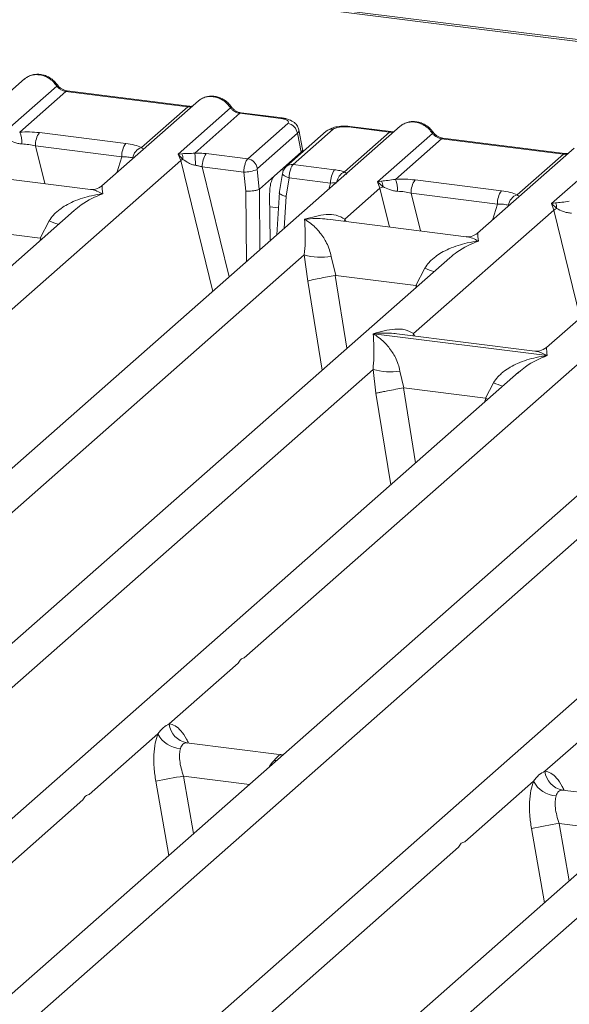
# Model space of a CAD drawing. Units: millimetres. Extents: x 5 to 415, y 5 to 292.
# Drawn here: x 340 to 345, y 121 to 131 of the extents above; entities that cross this region are included whole.
import ezdxf

# ---------------------------------------------------------------- set-up
doc = ezdxf.new("R2010")
doc.units = ezdxf.units.MM

msp = doc.modelspace()

# ---------------------------------------------------------------- linework, layer by layer
at = {"color": 7, "linetype": 'Continuous', "lineweight": 15}
for p, q in [((392.38961, 124.4048), (329.85048, 132.28399)), ((392.42532, 124.4189), (329.88619, 132.29809)), ((339.60208, 130.02761), (337.66473, 128.31902)), ((339.383, 129.49294), (339.9104, 129.95806)), ((339.99831, 129.9067), (339.5548, 129.51556)), ((341.16869, 129.75924), (339.99831, 129.9067)), ((341.18119, 129.76418), (340.01081, 129.91163)), ((341.27247, 129.81716), (340.34462, 128.99888)), ((340.72518, 129.36811), (341.16869, 129.75924)), ((341.07772, 129.30395), (341.58078, 129.74761)), ((341.66869, 129.69625), (341.23555, 129.31425)), ((342.06337, 129.64652), (341.66869, 129.69625)), ((342.07587, 129.65146), (341.68119, 129.70118)), ((343.21011, 129.57304), (331.31338, 119.08111)), ((339.74413, 129.51054), (340.57323, 129.40608)), ((341.74442, 129.25853), (342.12922, 129.5979)), ((342.49963, 129.52362), (342.11482, 129.18425)), ((342.56577, 129.5429), (342.18097, 129.20353)), ((342.27139, 129.35239), (342.23446, 129.53908)), ((342.67319, 129.13313), (343.10633, 129.51512)), ((342.71165, 129.56485), (343.10633, 129.51512)), ((343.11883, 129.52006), (342.72415, 129.56978)), ((342.22186, 129.50507), (341.83705, 129.1657)), ((342.25802, 129.32229), (342.22186, 129.50507)), ((342.99103, 129.03837), (343.51843, 129.50349)), ((343.60633, 129.45213), (343.16283, 129.06099)), ((343.60633, 129.45213), (344.77672, 129.30467)), ((344.78922, 129.30961), (343.61883, 129.45706)), ((340.53544, 129.27879), (339.70634, 129.38325)), ((342.0014, 129.09597), (342.25802, 129.32229)), ((344.88049, 129.36259), (343.95265, 128.54431)), ((330.21576, 119.64189), (341.10125, 129.24199)), ((341.11322, 129.30815), (341.07772, 129.30395)), ((341.10125, 129.24199), (341.07772, 129.30395)), ((341.07772, 129.30395), (341.12243, 129.25332)), ((341.74442, 129.25853), (341.34634, 129.30868)), ((344.33321, 128.91354), (344.77672, 129.30467)), ((344.66141, 128.82792), (345.18881, 129.29304)), ((340.23456, 128.96485), (338.90711, 129.13209)), ((341.7075, 129.13112), (341.30855, 129.18139)), ((341.72755, 128.94686), (341.7075, 129.13112)), ((341.856, 128.96777), (341.8354, 129.1571)), ((342.18097, 129.20353), (342.57904, 129.15337)), ((346.55088, 129.15214), (344.61352, 127.44355)), ((342.0014, 129.09597), (341.85626, 128.96798)), ((342.0789, 129.11713), (342.04716, 128.92447)), ((342.11297, 128.8983), (342.1423, 129.07634)), ((342.1423, 129.07634), (342.54126, 129.02608)), ((343.03042, 129.04541), (342.99103, 129.03837)), ((343.01407, 128.97597), (342.99103, 129.03837)), ((342.99103, 129.03837), (343.04189, 128.99115)), ((343.35216, 129.05597), (344.18125, 128.95152)), ((341.856, 128.96777), (341.85626, 128.96798)), ((342.049, 128.93859), (342.02443, 128.52737)), ((342.67728, 128.67896), (343.01407, 128.97597)), ((341.95909, 128.46974), (341.95535, 128.9257)), ((343.31437, 128.92868), (344.14346, 128.82422)), ((340.07681, 128.76269), (330.5714, 120.3797)), ((340.07832, 128.76078), (340.06695, 128.75139)), ((343.33815, 127.5782), (344.68445, 128.76552)), ((344.70081, 128.83497), (344.66141, 128.82792)), ((344.68445, 128.76552), (344.66141, 128.82792)), ((344.66141, 128.82792), (344.71227, 128.7807)), ((350.1589, 128.69757), (338.26218, 118.20565)), ((339.75039, 128.49575), (339.83744, 128.66122)), ((343.84258, 128.51028), (342.51514, 128.67753)), ((338.98373, 128.59234), (339.75039, 128.49575)), ((339.75755, 128.4938), (339.75039, 128.49575)), ((343.68484, 128.30812), (334.17942, 119.92513)), ((337.16456, 118.76643), (348.05004, 128.36652)), ((338.37048, 124.88071), (342.28825, 128.33586)), ((342.28825, 128.33586), (342.3206, 128.08265)), ((342.54575, 128.32), (342.59176, 128.13777)), ((343.68635, 128.30621), (343.67498, 128.29683)), ((343.35842, 128.04118), (343.44546, 128.20665)), ((342.59176, 128.13777), (342.5844, 128.13765)), ((342.59176, 128.13777), (343.35842, 128.04118)), ((343.36558, 128.03923), (343.35842, 128.04118)), ((341.71124, 124.45981), (345.62901, 127.91496)), ((347.0256, 127.88722), (337.52019, 119.50424)), ((342.95125, 127.57687), (342.95033, 127.57666)), ((342.95097, 127.57722), (342.95125, 127.57687)), ((344.62043, 127.36657), (342.95125, 127.57687)), ((344.50345, 127.40953), (343.17601, 127.57677)), ((350.63363, 127.43266), (341.12821, 119.04967)), ((344.62043, 127.36657), (344.62135, 127.36678)), ((344.62071, 127.36621), (344.62043, 127.36657)), ((335.58459, 120.7402), (342.94848, 127.23454)), ((342.94848, 127.23454), (342.97623, 127.00435)), ((344.34507, 127.2068), (336.85996, 120.60556)), ((343.20598, 127.21868), (343.24562, 127.05551)), ((344.34658, 127.20489), (344.33521, 127.19551)), ((343.24562, 127.05551), (343.24067, 127.05544)), ((343.24562, 127.05551), (344.02702, 126.95707)), ((344.02702, 126.95707), (344.10569, 127.10533)), ((344.02702, 126.95707), (344.03184, 126.95576)), ((344.0502, 126.94676), (344.03184, 126.95576)), ((342.53339, 119.86474), (349.89727, 126.35907)), ((340.99172, 123.82525), (341.65257, 124.40807)), ((344.59975, 123.37068), (345.26059, 123.9535)), ((340.22127, 123.14578), (340.88212, 123.72859)), ((342.07081, 123.52959), (341.15784, 123.64461)), ((342.06061, 123.53057), (342.08395, 123.5291)), ((342.06218, 123.52934), (342.06477, 123.5273)), ((343.8293, 122.69121), (344.49014, 123.27402)), ((345.67884, 123.07502), (344.76587, 123.19004)), ((336.24482, 119.63888), (340.16259, 123.09403)), ((339.85285, 119.18432), (343.77062, 122.63946))]:
    msp.add_line(p, q, dxfattribs=at)
at = {"color": 8, "linetype": 'Continuous', "lineweight": 15}
for p, q in [((339.70634, 129.38325), (339.79496, 129.02024)), ((340.48675, 129.12422), (340.53544, 129.27879)), ((341.10125, 129.24199), (341.40834, 127.98403)), ((341.30855, 129.18139), (341.56674, 128.12372)), ((342.06718, 129.15399), (342.09012, 129.1511)), ((341.73309, 128.27043), (341.72755, 128.94686)), ((341.86105, 128.38328), (341.85626, 128.96798)), ((342.52254, 128.96666), (342.54126, 129.02608)), ((343.01407, 128.97597), (343.10507, 128.6032)), ((342.0945, 128.58916), (342.11297, 128.8983)), ((343.31437, 128.92868), (343.40298, 128.56567)), ((341.95641, 128.79676), (342.0399, 128.78624)), ((344.09478, 128.66966), (344.14346, 128.82422)), ((344.68445, 128.76552), (344.93743, 127.72922)), ((342.67728, 128.67896), (342.67393, 128.65752)), ((342.6889, 128.65563), (342.67728, 128.67896)), ((339.75067, 128.47506), (339.75755, 128.4938)), ((342.5844, 128.13765), (342.69798, 127.43779)), ((342.3206, 128.08265), (342.45939, 127.22738)), ((343.3587, 128.0205), (343.36558, 128.03923)), ((343.33815, 127.5782), (343.3348, 127.55676)), ((343.33815, 127.5782), (343.35079, 127.55475)), ((343.24067, 127.05544), (343.35745, 126.3358)), ((342.97623, 127.00435), (343.11886, 126.12539)), ((344.01817, 126.91851), (344.03184, 126.95576)), ((341.16773, 123.64203), (341.1609, 123.64392)), ((342.01959, 123.47233), (341.99798, 123.47533)), ((342.06061, 123.53057), (342.06218, 123.52934)), ((340.86157, 123.27357), (340.98675, 122.56146)), ((341.12796, 123.32345), (341.22498, 122.77155)), ((341.12796, 123.32345), (341.76042, 123.24377)), ((344.77576, 123.18746), (344.76893, 123.18935)), ((344.4696, 122.819), (344.59478, 122.10689)), ((344.73598, 122.86888), (344.833, 122.31698)), ((344.73598, 122.86888), (345.36845, 122.7892))]:
    msp.add_line(p, q, dxfattribs=at)
at = {"color": 8, "linetype": 'Continuous', "lineweight": 15, "flags": 128}
for points in [[(341.18051, 129.76424), (341.17498, 129.76329), (341.16869, 129.75924)], [(342.06337, 129.64652), (342.06966, 129.65057), (342.07574, 129.65147)], [(343.11815, 129.52012), (343.11263, 129.51917), (343.10633, 129.51512)], [(344.78853, 129.30967), (344.78301, 129.30872), (344.77672, 129.30467)], [(342.1423, 129.07634), (342.12508, 129.08166), (342.10984, 129.08771), (342.09718, 129.09426), (342.08757, 129.10106), (342.08137, 129.10785), (342.07883, 129.11438), (342.0789, 129.11713)]]:
    msp.add_lwpolyline(points, dxfattribs=at)
at = {"color": 7, "linetype": 'Continuous', "lineweight": 15, "flags": 128}
for points in [[(341.18119, 129.76418), (341.18107, 129.76419), (341.18051, 129.76424)], [(343.11883, 129.52006), (343.11872, 129.52007), (343.11815, 129.52012)], [(344.78922, 129.30961), (344.7891, 129.30962), (344.78853, 129.30967)]]:
    msp.add_lwpolyline(points, dxfattribs=at)
at = {"color": 8, "linetype": 'Continuous', "lineweight": 15}
for centre, radius, start, end in [((339.90102, 129.969), 0.01442, 310.599189, 11.763623), ((340.00951, 129.89661), 0.01508, 85.077411, 138.008977), ((341.57139, 129.75856), 0.01443, 310.615524, 11.71168), ((341.6799, 129.68616), 0.01508, 85.077411, 138.008977), ((342.55392, 129.46047), 0.08328, 81.816047, 130.686746), ((342.72286, 129.55476), 0.01508, 85.077411, 138.008977), ((343.50904, 129.51443), 0.01442, 310.599189, 11.763623), ((343.61754, 129.44204), 0.01508, 85.077411, 138.008977), ((342.16911, 129.12112), 0.08326, 81.813672, 130.854867), ((342.72745, 129.01638), 0.12874, 114.925981, 171.669153), ((340.26878, 129.71302), 1.13681, 247.701532, 252.425423), ((343.87681, 129.25845), 1.13681, 247.701532, 252.425423), ((344.53704, 128.15713), 1.13681, 247.701532, 252.425423)]:
    msp.add_arc(centre, radius, start, end, dxfattribs=at)
at = {"color": 7, "linetype": 'Continuous', "lineweight": 15}
for centre, radius, start, end in [((339.27822, 129.40388), 0.29827, 359.5395, 21.987769), ((339.91108, 129.39172), 0.20491, 144.560865, 182.371342), ((342.11327, 129.48935), 0.10972, 8.238558, 81.638569), ((340.74017, 129.28727), 0.20491, 144.560865, 182.371342), ((340.76436, 129.24996), 0.12447, 108.34777, 171.96804), ((341.18317, 129.11432), 0.15169, 113.607556, 122.687842), ((341.00215, 129.26132), 0.12054, 356.19455, 22.86461), ((340.31212, 129.20161), 0.93027, 359.672727, 6.95488), ((341.51329, 129.18986), 0.20491, 144.560865, 182.371342), ((341.72846, 129.14998), 0.10972, 8.238558, 81.638569), ((341.71399, 129.427), 0.29595, 268.743447, 294.219687), ((342.74599, 129.03456), 0.20491, 144.560865, 182.371342), ((342.92068, 128.99388), 0.12124, 358.710686, 25.154199), ((342.88625, 128.94931), 0.29827, 359.5395, 21.987769), ((343.51911, 128.93716), 0.20491, 144.560865, 182.371342), ((343.13014, 128.79629), 0.21391, 114.365746, 122.863187), ((344.3482, 128.8327), 0.20491, 144.560865, 182.371342), ((344.37239, 128.7954), 0.12447, 108.34777, 171.96804), ((344.80053, 128.58584), 0.21391, 114.365746, 122.863187), ((344.59106, 128.78343), 0.12124, 358.710686, 25.154199), ((342.45167, 128.89095), 0.57865, 253.595158, 279.357393), ((343.1119, 127.78963), 0.57865, 253.595159, 279.357397), ((341.19467, 123.84501), 0.20391, 185.561469, 260.467765), ((341.11258, 123.84773), 0.25944, 207.336565, 266.837239), ((344.8027, 123.39045), 0.20391, 185.561469, 260.467765), ((341.94734, 118.21166), 5.17704, 99.106678, 102.106458), ((344.72061, 123.39316), 0.25944, 207.336565, 266.837239), ((345.55537, 117.7571), 5.17704, 99.106678, 102.106458)]:
    msp.add_arc(centre, radius, start, end, dxfattribs=at)
for points, knots in [([(339.60213, 130.02582), (339.60475, 130.02887), (339.61087, 130.03601), (339.61967, 130.03995), (339.62471, 130.04221)], [0, 0, 0, 0, 0.426963, 1, 1, 1, 1]), ([(339.91513, 129.97195), (339.90698, 129.98246), (339.89058, 130.00362), (339.85822, 130.0302), (339.82146, 130.05145), (339.78111, 130.06589), (339.73895, 130.07269), (339.69684, 130.07105), (339.65616, 130.06143), (339.63252, 130.04814), (339.62066, 130.04148)], [0, 0, 0, 0, 0.1205022, 0.2424022, 0.3656627, 0.4902431, 0.6160843, 0.7430936, 0.8711311, 1, 1, 1, 1]), ([(339.9104, 129.95806), (339.91632, 129.95123), (339.92769, 129.93812), (339.9498, 129.9227), (339.97355, 129.91138), (339.99012, 129.90824), (339.99831, 129.9067)], [0, 0, 0, 0, 0.2621122, 0.5034384, 0.7547531, 1, 1, 1, 1]), ([(340.01066, 129.91165), (340.00173, 129.91339), (339.98379, 129.91689), (339.95757, 129.93018), (339.93353, 129.94839), (339.92128, 129.96407), (339.91513, 129.97195)], [0, 0, 0, 0, 0.2461991, 0.4947981, 0.7460801, 1, 1, 1, 1]), ([(341.29509, 129.83176), (341.29005, 129.8295), (341.28125, 129.82557), (341.27513, 129.81842), (341.27252, 129.81537)], [0, 0, 0, 0, 0.5729996, 1, 1, 1, 1]), ([(341.58551, 129.7615), (341.57736, 129.77201), (341.56097, 129.79317), (341.5286, 129.81975), (341.49184, 129.841), (341.45149, 129.85544), (341.40933, 129.86224), (341.36722, 129.8606), (341.32654, 129.85098), (341.3029, 129.83769), (341.29105, 129.83103)], [0, 0, 0, 0, 0.1205022, 0.2424022, 0.3656627, 0.4902431, 0.6160843, 0.7430936, 0.8711311, 1, 1, 1, 1]), ([(341.2149, 129.76639), (341.21425, 129.76606), (341.20605, 129.76192), (341.19303, 129.76311), (341.18104, 129.7642)], [0, 0, 0, 0, 0.0798653, 1, 1, 1, 1]), ([(341.58078, 129.74761), (341.5867, 129.74078), (341.59807, 129.72767), (341.62018, 129.71225), (341.64393, 129.70093), (341.6605, 129.6978), (341.66869, 129.69625)], [0, 0, 0, 0, 0.2621122, 0.5034384, 0.7547531, 1, 1, 1, 1]), ([(341.68104, 129.7012), (341.67211, 129.70294), (341.65418, 129.70644), (341.62795, 129.71974), (341.60391, 129.73794), (341.59167, 129.75362), (341.58551, 129.7615)], [0, 0, 0, 0, 0.2461991, 0.4947981, 0.7460801, 1, 1, 1, 1]), ([(342.12922, 129.5979), (342.13287, 129.60253), (342.13849, 129.60967), (342.13469, 129.61957), (342.12742, 129.62688), (342.11576, 129.63355), (342.09602, 129.64105), (342.07622, 129.64437), (342.06337, 129.64652)], [0, 0, 0, 0, 0.2403446, 0.3700732, 0.4999999, 0.6295096, 0.7596554, 1, 1, 1, 1]), ([(342.23463, 129.53816), (342.23113, 129.54992), (342.22313, 129.5768), (342.19267, 129.60976), (342.15203, 129.63264), (342.11051, 129.64594), (342.08741, 129.64962), (342.07572, 129.65148)], [0, 0, 0, 0, 0.1846777, 0.4221707, 0.69891559, 0.84758911, 1, 1, 1, 1]), ([(343.52316, 129.51738), (343.51501, 129.52789), (343.49861, 129.54905), (343.46624, 129.57563), (343.42948, 129.59688), (343.38913, 129.61132), (343.34697, 129.61812), (343.30486, 129.61648), (343.26418, 129.60686), (343.24055, 129.59357), (343.22869, 129.58691)], [0, 0, 0, 0, 0.1205022, 0.2424022, 0.3656627, 0.4902431, 0.6160843, 0.7430936, 0.8711311, 1, 1, 1, 1]), ([(339.5548, 129.51556), (339.58672, 129.51698), (339.6509, 129.51984), (339.71295, 129.51365), (339.74413, 129.51054)], [0, 0, 0, 0, 0.4974113, 1, 1, 1, 1]), ([(342.724, 129.5698), (342.7127, 129.57093), (342.69054, 129.57315), (342.64538, 129.57308), (342.5924, 129.56666), (342.54381, 129.55323), (342.52275, 129.53861), (342.51493, 129.53318)], [0, 0, 0, 0, 0.153122, 0.3000979, 0.5786372, 0.843524, 1, 1, 1, 1]), ([(342.71165, 129.56485), (342.69774, 129.56606), (342.67633, 129.56794), (342.64664, 129.56667), (342.62469, 129.56425), (342.60469, 129.56036), (342.5822, 129.55378), (342.57224, 129.54718), (342.56577, 129.5429)], [0, 0, 0, 0, 0.24034464, 0.37007321, 0.49999995, 0.62950957, 0.75965536, 1, 1, 1, 1]), ([(343.15255, 129.52227), (343.15189, 129.52194), (343.14369, 129.5178), (343.13067, 129.51899), (343.11868, 129.52007)], [0, 0, 0, 0, 0.0798653, 1, 1, 1, 1]), ([(343.21016, 129.57125), (343.21277, 129.5743), (343.2189, 129.58145), (343.2277, 129.58538), (343.23274, 129.58764)], [0, 0, 0, 0, 0.426963, 1, 1, 1, 1]), ([(343.61868, 129.45708), (343.60976, 129.45882), (343.59182, 129.46232), (343.5656, 129.47562), (343.54156, 129.49382), (343.52931, 129.5095), (343.52316, 129.51738)], [0, 0, 0, 0, 0.2461991, 0.4947981, 0.7460801, 1, 1, 1, 1]), ([(339.43387, 129.44572), (339.45421, 129.43603), (339.48456, 129.42156), (339.5351, 129.40521), (339.56287, 129.40271), (339.57648, 129.40149)], [0, 0, 0, 0, 0.508694, 0.7592559, 1, 1, 1, 1]), ([(343.51843, 129.50349), (343.52435, 129.49666), (343.53572, 129.48355), (343.55782, 129.46813), (343.58157, 129.45681), (343.59815, 129.45368), (343.60633, 129.45213)], [0, 0, 0, 0, 0.2621122, 0.5034384, 0.7547531, 1, 1, 1, 1]), ([(339.57648, 129.40149), (339.59835, 129.40025), (339.64257, 129.39776), (339.68493, 129.38812), (339.70634, 129.38325)], [0, 0, 0, 0, 0.4945789, 1, 1, 1, 1]), ([(340.57323, 129.40608), (340.60278, 129.40154), (340.66159, 129.3925), (340.70406, 129.37621), (340.72518, 129.36811)], [0, 0, 0, 0, 0.5025887, 1, 1, 1, 1]), ([(342.25802, 129.32229), (342.26203, 129.32691), (342.26995, 129.33601), (342.2748, 129.34643), (342.27092, 129.35156), (342.27048, 129.35214)], [0, 0, 0, 0, 0.4771874, 0.9405554, 1, 1, 1, 1]), ([(340.53544, 129.27879), (340.55592, 129.27839), (340.59646, 129.27759), (340.62634, 129.27074), (340.64111, 129.26736)], [0, 0, 0, 0, 0.5054211, 1, 1, 1, 1]), ([(341.23555, 129.31425), (341.22492, 129.31313), (341.20157, 129.31066), (341.15776, 129.30979), (341.13131, 129.30882), (341.11322, 129.30815)], [0, 0, 0, 0, 0.2091848, 0.4593551, 1, 1, 1, 1]), ([(341.12243, 129.25332), (341.13969, 129.24162), (341.16532, 129.22427), (341.20766, 129.20367), (341.23108, 129.19869), (341.24238, 129.1963)], [0, 0, 0, 0, 0.516532, 0.766803, 1, 1, 1, 1]), ([(341.34634, 129.30868), (341.32825, 129.3106), (341.29221, 129.31443), (341.25439, 129.31431), (341.23555, 129.31425)], [0, 0, 0, 0, 0.5017781, 1, 1, 1, 1]), ([(341.7075, 129.13112), (341.70782, 129.13908), (341.70845, 129.1546), (341.71253, 129.18455), (341.72042, 129.21679), (341.73226, 129.24484), (341.74055, 129.25418), (341.74442, 129.25853)], [0, 0, 0, 0, 0.151865, 0.2961639, 0.5607312, 0.7953832, 1, 1, 1, 1]), ([(344.82293, 129.31182), (344.82228, 129.31149), (344.81408, 129.30735), (344.80105, 129.30854), (344.78907, 129.30963)], [0, 0, 0, 0, 0.0798653, 1, 1, 1, 1]), ([(341.24238, 129.1963), (341.2528, 129.19466), (341.27548, 129.1911), (341.29694, 129.1848), (341.30855, 129.18139)], [0, 0, 0, 0, 0.4592741, 1, 1, 1, 1]), ([(341.83705, 129.1657), (341.83674, 129.16532), (341.83614, 129.16456), (341.83553, 129.16243), (341.83522, 129.15984), (341.83534, 129.15803), (341.8354, 129.1571)], [0, 0, 0, 0, 0.251533, 0.4958688, 0.7405123, 1, 1, 1, 1]), ([(342.11475, 129.18418), (342.1097, 129.17908), (342.10014, 129.16944), (342.08977, 129.15151), (342.08243, 129.13354), (342.08, 129.12201), (342.0788, 129.11633)], [0, 0, 0, 0, 0.2864712, 0.5420831, 0.7748254, 1, 1, 1, 1]), ([(342.18097, 129.20353), (342.17708, 129.19918), (342.16873, 129.18984), (342.15653, 129.16184), (342.1482, 129.12966), (342.14366, 129.09977), (342.14276, 129.08428), (342.1423, 129.07634)], [0, 0, 0, 0, 0.2046168, 0.4392688, 0.7038361, 0.8481349, 1, 1, 1, 1]), ([(342.67319, 129.13313), (342.65918, 129.13733), (342.63105, 129.14575), (342.59642, 129.15083), (342.57904, 129.15337)], [0, 0, 0, 0, 0.4982219, 1, 1, 1, 1]), ([(342.69336, 129.10907), (342.69525, 129.11177), (342.69802, 129.11573), (342.68798, 129.12338), (342.67782, 129.13008), (342.67319, 129.13313)], [0, 0, 0, 0, 0.5394894, 0.7903161, 1, 1, 1, 1]), ([(341.95535, 128.9257), (341.95586, 128.9428), (341.95692, 128.97827), (341.96733, 129.03083), (341.98285, 129.07415), (341.99536, 129.08888), (342.0014, 129.09597)], [0, 0, 0, 0, 0.2410566, 0.5000964, 0.7590765, 1, 1, 1, 1]), ([(343.16283, 129.06099), (343.13833, 129.05752), (343.08607, 129.05013), (343.04973, 129.04705), (343.03042, 129.04541)], [0, 0, 0, 0, 0.4687806, 1, 1, 1, 1]), ([(343.16283, 129.06099), (343.19475, 129.06241), (343.25893, 129.06527), (343.32097, 129.05908), (343.35216, 129.05597)], [0, 0, 0, 0, 0.49741134, 1, 1, 1, 1]), ([(340.34569, 128.99979), (340.32382, 128.98637), (340.28283, 128.9612), (340.24915, 128.96379), (340.23343, 128.96499)], [0, 0, 0, 0, 0.53345599, 1, 1, 1, 1]), ([(341.856, 128.96777), (341.85016, 128.96472), (341.84126, 128.96006), (341.82134, 128.95485), (341.80029, 128.95075), (341.77597, 128.94787), (341.74978, 128.94646), (341.73529, 128.94672), (341.72755, 128.94686)], [0, 0, 0, 0, 0.2422841, 0.3692032, 0.4996205, 0.7095144, 0.8447858, 1, 1, 1, 1]), ([(342.54126, 129.02608), (342.55252, 129.02661), (342.57335, 129.02758), (342.59058, 129.02612), (342.5985, 129.02544)], [0, 0, 0, 0, 0.5407259, 1, 1, 1, 1]), ([(343.04189, 128.99115), (343.06223, 128.98146), (343.09259, 128.96699), (343.14312, 128.95065), (343.1709, 128.94814), (343.18451, 128.94692)], [0, 0, 0, 0, 0.508694, 0.7592559, 1, 1, 1, 1]), ([(343.18451, 128.94692), (343.20638, 128.94569), (343.2506, 128.9432), (343.29296, 128.93355), (343.31437, 128.92868)], [0, 0, 0, 0, 0.4945789, 1, 1, 1, 1]), ([(344.18125, 128.95152), (344.21081, 128.94697), (344.26962, 128.93793), (344.31209, 128.92164), (344.33321, 128.91354)], [0, 0, 0, 0, 0.5025887, 1, 1, 1, 1]), ([(339.83744, 128.66122), (339.85056, 128.68079), (339.87103, 128.7113), (339.90746, 128.74656), (339.94644, 128.77877), (340.00018, 128.81395), (340.07293, 128.85081), (340.15605, 128.88191), (340.25109, 128.90774), (340.31676, 128.91704), (340.35245, 128.9221)], [0, 0, 0, 0, 0.11589574, 0.18066341, 0.25040661, 0.36704702, 0.50014196, 0.65879203, 0.81452534, 1, 1, 1, 1]), ([(342.11297, 128.8983), (342.10566, 128.90006), (342.09197, 128.90335), (342.0724, 128.91052), (342.05819, 128.91826), (342.05093, 128.92592), (342.04763, 128.93105), (342.04943, 128.93356), (342.04993, 128.93425)], [0, 0, 0, 0, 0.19258214, 0.36042732, 0.62088798, 0.78270594, 0.9401887, 1, 1, 1, 1]), ([(344.83321, 128.85054), (344.80871, 128.84708), (344.75645, 128.83968), (344.72011, 128.8366), (344.70081, 128.83497)], [0, 0, 0, 0, 0.4687806, 1, 1, 1, 1]), ([(344.14346, 128.82422), (344.16395, 128.82382), (344.20449, 128.82302), (344.23436, 128.81617), (344.24914, 128.81279)], [0, 0, 0, 0, 0.5054211, 1, 1, 1, 1]), ([(344.71227, 128.7807), (344.73261, 128.77101), (344.76297, 128.75654), (344.8135, 128.7402), (344.84128, 128.73769), (344.85489, 128.73647)], [0, 0, 0, 0, 0.508694, 0.7592559, 1, 1, 1, 1]), ([(342.28825, 128.33586), (342.29154, 128.37631), (342.29815, 128.45733), (342.29657, 128.57809), (342.29269, 128.63803), (342.2901, 128.67798)], [0, 0, 0, 0, 0.2495397, 0.4997846, 1, 1, 1, 1]), ([(342.2901, 128.67798), (342.36006, 128.69744), (342.46501, 128.72664), (342.59843, 128.72215), (342.65102, 128.69334), (342.67728, 128.67896)], [0, 0, 0, 0, 0.5002154, 0.7504603, 1, 1, 1, 1]), ([(342.2901, 128.67798), (342.30894, 128.66605), (342.34362, 128.64411), (342.39352, 128.60002), (342.43655, 128.55302), (342.4734, 128.50239), (342.50472, 128.44787), (342.53087, 128.38879), (342.54104, 128.34178), (342.54575, 128.32)], [0, 0, 0, 0, 0.1854954, 0.341249, 0.4999313, 0.6330356, 0.7497032, 0.8840832, 1, 1, 1, 1]), ([(343.44546, 128.20665), (343.45859, 128.22622), (343.47905, 128.25673), (343.51548, 128.29199), (343.55446, 128.32421), (343.6082, 128.35939), (343.68096, 128.39624), (343.76408, 128.42734), (343.85912, 128.45318), (343.92478, 128.46248), (343.96048, 128.46753)], [0, 0, 0, 0, 0.1158957, 0.1806634, 0.2504066, 0.367047, 0.500142, 0.658792, 0.8145253, 1, 1, 1, 1]), ([(343.95372, 128.54522), (343.93185, 128.5318), (343.89086, 128.50663), (343.85717, 128.50922), (343.84146, 128.51042)], [0, 0, 0, 0, 0.533456, 1, 1, 1, 1]), ([(342.5844, 128.13765), (342.55993, 128.13336), (342.50852, 128.12436), (342.42961, 128.10855), (342.36054, 128.09334), (342.33392, 128.08621), (342.3206, 128.08265)], [0, 0, 0, 0, 0.2380074, 0.4998419, 0.749633, 1, 1, 1, 1]), ([(342.95097, 127.57722), (343.02093, 127.59669), (343.12588, 127.62588), (343.2593, 127.6214), (343.3119, 127.59259), (343.33815, 127.5782)], [0, 0, 0, 0, 0.5002154, 0.7504603, 1, 1, 1, 1]), ([(342.94848, 127.23454), (342.95178, 127.27499), (342.95838, 127.35601), (342.9568, 127.47677), (342.95292, 127.53671), (342.95033, 127.57666)], [0, 0, 0, 0, 0.2495397, 0.4997846, 1, 1, 1, 1]), ([(342.95033, 127.57666), (342.96917, 127.56473), (343.00385, 127.54279), (343.05375, 127.4987), (343.09678, 127.4517), (343.13363, 127.40107), (343.16495, 127.34655), (343.1911, 127.28747), (343.20127, 127.24046), (343.20598, 127.21868)], [0, 0, 0, 0, 0.1854953, 0.341249, 0.4999313, 0.6330356, 0.7497032, 0.8840832, 1, 1, 1, 1]), ([(344.61459, 127.44447), (344.59272, 127.43104), (344.55173, 127.40587), (344.51804, 127.40846), (344.50233, 127.40967)], [0, 0, 0, 0, 0.533456, 1, 1, 1, 1]), ([(344.10569, 127.10533), (344.11882, 127.1249), (344.13928, 127.15541), (344.17571, 127.19067), (344.21469, 127.22289), (344.26843, 127.25807), (344.34119, 127.29492), (344.42431, 127.32602), (344.51935, 127.35186), (344.58501, 127.36116), (344.62071, 127.36621)], [0, 0, 0, 0, 0.1158957, 0.1806634, 0.2504066, 0.367047, 0.500142, 0.658792, 0.8145254, 1, 1, 1, 1]), ([(343.24067, 127.05544), (343.2162, 127.05125), (343.16483, 127.04245), (343.09259, 127.02893), (343.03971, 127.01828), (343.00135, 127.01025), (342.98519, 127.00646), (342.97623, 127.00435)], [0, 0, 0, 0, 0.2378074, 0.4993711, 0.6786173, 0.8216371, 1, 1, 1, 1]), ([(340.88212, 123.72859), (340.89854, 123.75074), (340.93139, 123.79504), (340.97161, 123.81518), (340.99172, 123.82525)], [0, 0, 0, 0, 0.5000868, 1, 1, 1, 1]), ([(340.88212, 123.72859), (340.87247, 123.70035), (340.85309, 123.6436), (340.84142, 123.5302), (340.84246, 123.40453), (340.85518, 123.31734), (340.86157, 123.27357)], [0, 0, 0, 0, 0.24652763, 0.49534524, 0.74664845, 1, 1, 1, 1]), ([(341.1609, 123.64392), (341.14679, 123.64182), (341.11854, 123.63761), (341.10503, 123.605), (341.09827, 123.58869)], [0, 0, 0, 0, 0.4995631, 1, 1, 1, 1]), ([(341.09827, 123.58869), (341.09473, 123.57272), (341.08734, 123.53945), (341.09039, 123.47299), (341.10329, 123.39906), (341.11976, 123.34856), (341.12796, 123.32345)], [0, 0, 0, 0, 0.23354, 0.4868676, 0.7448441, 1, 1, 1, 1]), ([(341.99798, 123.47533), (342.01212, 123.49072), (342.04036, 123.52147), (342.05387, 123.52754), (342.06061, 123.53057)], [0, 0, 0, 0, 0.5004369, 1, 1, 1, 1]), ([(344.49014, 123.27402), (344.50656, 123.29617), (344.53941, 123.34047), (344.57963, 123.36061), (344.59975, 123.37068)], [0, 0, 0, 0, 0.4999132, 1, 1, 1, 1]), ([(344.49014, 123.27402), (344.4805, 123.24578), (344.46112, 123.18903), (344.44945, 123.07563), (344.45049, 122.94996), (344.46321, 122.86277), (344.4696, 122.819)], [0, 0, 0, 0, 0.24652763, 0.49534524, 0.74664845, 1, 1, 1, 1]), ([(344.76893, 123.18935), (344.75479, 123.18724), (344.72654, 123.18302), (344.71304, 123.15041), (344.7063, 123.13412)], [0, 0, 0, 0, 0.50043695, 1, 1, 1, 1]), ([(344.7063, 123.13412), (344.70275, 123.11816), (344.69537, 123.08488), (344.69842, 123.01842), (344.71131, 122.94449), (344.72779, 122.89399), (344.73598, 122.86888)], [0, 0, 0, 0, 0.23354, 0.4868676, 0.7448441, 1, 1, 1, 1])]:
    msp.add_open_spline(points, degree=3, knots=knots, dxfattribs=at)
at = {"color": 8, "linetype": 'Continuous', "lineweight": 15}
for points, knots in [([(339.62471, 130.04221), (339.63331, 130.04749), (339.65453, 130.06054), (339.69485, 130.06872), (339.7411, 130.06841), (339.78801, 130.05721), (339.83386, 130.03513), (339.87725, 130.00224), (339.89919, 129.97299), (339.9104, 129.95806)], [0, 0, 0, 0, 0.1011331, 0.2497932, 0.3916807, 0.5335723, 0.6822338, 0.8376998, 1, 1, 1, 1]), ([(341.58078, 129.74761), (341.56958, 129.76255), (341.54764, 129.79179), (341.50424, 129.82468), (341.45839, 129.84676), (341.41149, 129.85796), (341.36523, 129.85827), (341.32492, 129.85009), (341.30369, 129.83704), (341.29509, 129.83176)], [0, 0, 0, 0, 0.1622997, 0.3177655, 0.4664269, 0.6083187, 0.7502029, 0.8988618, 1, 1, 1, 1]), ([(341.16869, 129.75924), (341.17681, 129.75864), (341.19205, 129.75752), (341.2053, 129.76152), (341.21149, 129.76338)], [0, 0, 0, 0, 0.5330433, 1, 1, 1, 1]), ([(343.23274, 129.58764), (343.24133, 129.59292), (343.26256, 129.60597), (343.30287, 129.61415), (343.34913, 129.61384), (343.39604, 129.60264), (343.44189, 129.58056), (343.48528, 129.54767), (343.50722, 129.51843), (343.51843, 129.50349)], [0, 0, 0, 0, 0.10113312, 0.24979322, 0.39168068, 0.53357227, 0.68223375, 0.8376998, 1, 1, 1, 1]), ([(342.23402, 129.53813), (342.23429, 129.53775), (342.24135, 129.52777), (342.23141, 129.5162), (342.22186, 129.50507)], [0, 0, 0, 0, 0.037861, 1, 1, 1, 1]), ([(343.10633, 129.51512), (343.11446, 129.51452), (343.1297, 129.5134), (343.14295, 129.5174), (343.14914, 129.51926)], [0, 0, 0, 0, 0.5330433, 1, 1, 1, 1]), ([(340.73984, 129.34743), (340.73992, 129.34761), (340.74173, 129.35164), (340.73327, 129.36006), (340.72518, 129.36811)], [0, 0, 0, 0, 0.044048, 1, 1, 1, 1]), ([(344.77672, 129.30467), (344.78484, 129.30408), (344.80008, 129.30295), (344.81333, 129.30695), (344.81952, 129.30882)], [0, 0, 0, 0, 0.5330433, 1, 1, 1, 1]), ([(340.35245, 128.9221), (340.33364, 128.93173), (340.29904, 128.94946), (340.25932, 128.96209), (340.23945, 128.96343), (340.23441, 128.96376)], [0, 0, 0, 0, 0.4705832, 0.8657146, 1, 1, 1, 1]), ([(340.34613, 128.99697), (340.34594, 128.99651), (340.3452, 128.99472), (340.34936, 128.95311), (340.35245, 128.9221)], [0, 0, 0, 0, 0.25476554, 1, 1, 1, 1]), ([(340.35245, 128.9221), (340.28153, 128.89329), (340.18637, 128.85464), (340.10026, 128.77984), (340.07832, 128.76078)], [0, 0, 0, 0, 0.74523446, 1, 1, 1, 1]), ([(344.34787, 128.89286), (344.34795, 128.89304), (344.34975, 128.89707), (344.34129, 128.90549), (344.33321, 128.91354)], [0, 0, 0, 0, 0.04404798, 1, 1, 1, 1]), ([(342.51499, 128.67644), (342.50523, 128.67796), (342.46672, 128.68398), (342.39132, 128.68586), (342.32574, 128.68075), (342.2901, 128.67798)], [0, 0, 0, 0, 0.1342629, 0.5294006, 1, 1, 1, 1]), ([(343.96048, 128.46753), (343.88956, 128.43873), (343.79439, 128.40007), (343.70829, 128.32527), (343.68635, 128.30621)], [0, 0, 0, 0, 0.7452345, 1, 1, 1, 1]), ([(343.96048, 128.46753), (343.94167, 128.47717), (343.90707, 128.49489), (343.86735, 128.50752), (343.84748, 128.50886), (343.84244, 128.5092)], [0, 0, 0, 0, 0.4705832, 0.8657146, 1, 1, 1, 1]), ([(343.95416, 128.5424), (343.95397, 128.54194), (343.95323, 128.54015), (343.95738, 128.49854), (343.96048, 128.46753)], [0, 0, 0, 0, 0.25476554, 1, 1, 1, 1]), ([(343.17586, 127.57568), (343.1661, 127.57721), (343.12759, 127.58322), (343.05219, 127.5851), (342.98661, 127.58), (342.95097, 127.57722)], [0, 0, 0, 0, 0.1342633, 0.5294042, 1, 1, 1, 1]), ([(344.61503, 127.44165), (344.61484, 127.44119), (344.6141, 127.4394), (344.61825, 127.39779), (344.62135, 127.36678)], [0, 0, 0, 0, 0.2547655, 1, 1, 1, 1]), ([(344.62071, 127.36621), (344.54979, 127.33741), (344.45462, 127.29875), (344.36852, 127.22395), (344.34658, 127.20489)], [0, 0, 0, 0, 0.7452345, 1, 1, 1, 1]), ([(344.62135, 127.36678), (344.60254, 127.37641), (344.56794, 127.39414), (344.52822, 127.40676), (344.50835, 127.4081), (344.50331, 127.40844)], [0, 0, 0, 0, 0.4705795, 0.8657142, 1, 1, 1, 1]), ([(341.17628, 123.63966), (341.17018, 123.65328), (341.14853, 123.70172), (341.10413, 123.76145), (341.04708, 123.81479), (341.01011, 123.82177), (340.99172, 123.82525)], [0, 0, 0, 0, 0.11644766, 0.41382929, 0.70826958, 1, 1, 1, 1]), ([(341.94603, 123.40746), (341.9511, 123.41469), (341.96944, 123.44087), (341.986, 123.46086), (341.99798, 123.47533)], [0, 0, 0, 0, 0.2763369, 1, 1, 1, 1]), ([(344.784, 123.18573), (344.77801, 123.19914), (344.75645, 123.24733), (344.71215, 123.30687), (344.6551, 123.36022), (344.61814, 123.36721), (344.59975, 123.37068)], [0, 0, 0, 0, 0.1147753, 0.4127198, 0.7077174, 1, 1, 1, 1])]:
    msp.add_open_spline(points, degree=3, knots=knots, dxfattribs=at)
at = {"color": 7, "linetype": 'Continuous', "lineweight": 15}
for points in [[(341.65257, 124.40807), (341.6605, 124.42273), (341.67638, 124.45205), (341.69962, 124.45723), (341.71124, 124.45981)], [(340.16259, 123.09403), (340.17053, 123.10869), (340.1864, 123.13802), (340.20965, 123.14319), (340.22127, 123.14578)], [(343.77062, 122.63946), (343.77855, 122.65412), (343.79443, 122.68345), (343.81767, 122.68862), (343.8293, 122.69121)]]:
    msp.add_open_spline(points, degree=3, dxfattribs=at)

doc.saveas('drawing.dxf')
